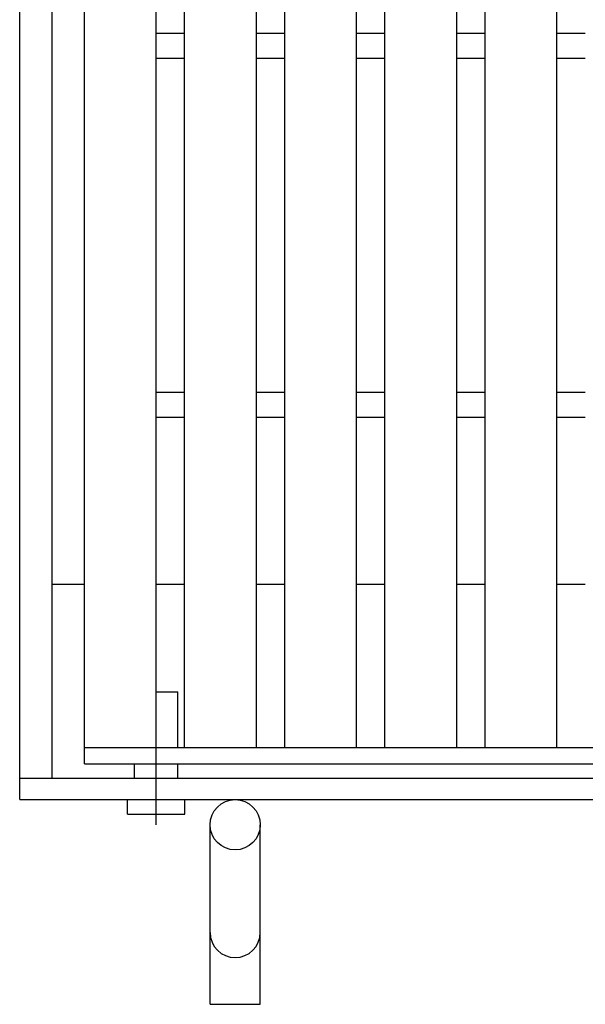
# Model space of a CAD drawing. Units: millimetres. Extents: x -182 to 173, y -128 to 105.
# Drawn here: x -118 to -99, y -30 to 4 of the extents above; entities that cross this region are included whole.
import ezdxf

# ---------------------------------------------------------------- set-up
doc = ezdxf.new("R2010")
doc.units = ezdxf.units.MM
doc.header["$LTSCALE"] = 0.25
doc.linetypes.add('CENTERX2', pattern=[101.6, 63.5, -12.7, 12.7, -12.7])
doc.layers.add('16', color=7, linetype='Continuous')
doc.layers.add('19', color=7, linetype='Continuous')

msp = doc.modelspace()

# ---------------------------------------------------------------- linework, layer by layer
at = {"layer": '16', "color": 3, "linetype": 'Continuous', "lineweight": 25}
for p, q in [((-115.975, -21.088), (-115.975, 52.788)), ((-113.475, -21.088), (-113.475, 52.788)), ((-112.488, -21.088), (-112.488, 52.788)), ((-109.988, -21.088), (-109.988, 52.788)), ((-109, -21.088), (-109, 52.788)), ((-106.5, -21.088), (-106.5, 52.788)), ((-105.512, -21.088), (-105.512, 52.788)), ((-103.012, -21.088), (-103.012, 52.788)), ((-102.025, -21.088), (-102.025, 52.788)), ((-99.525, -21.088), (-99.525, 52.788)), ((-113.475, 3.788), (-112.488, 3.788)), ((-109.988, 3.788), (-109, 3.788)), ((-106.5, 3.788), (-105.512, 3.788)), ((-103.012, 3.788), (-102.025, 3.788)), ((-99.525, 3.788), (-98.538, 3.788)), ((-113.475, 2.913), (-112.488, 2.913)), ((-109.988, 2.913), (-109, 2.913)), ((-106.5, 2.913), (-105.512, 2.913)), ((-103.012, 2.913), (-102.025, 2.913)), ((-99.525, 2.913), (-98.538, 2.913)), ((-113.475, -8.713), (-112.488, -8.713)), ((-109.988, -8.713), (-109, -8.713)), ((-106.5, -8.713), (-105.512, -8.713)), ((-103.012, -8.713), (-102.025, -8.713)), ((-99.525, -8.713), (-98.538, -8.713)), ((-113.475, -9.588), (-112.488, -9.588)), ((-109.988, -9.588), (-109, -9.588)), ((-106.5, -9.588), (-105.512, -9.588)), ((-103.012, -9.588), (-102.025, -9.588)), ((-99.525, -9.588), (-98.538, -9.588)), ((-115.975, -21.088), (-68.225, -21.088)), ((-115.975, -21.65), (-115.975, -21.088)), ((-115.975, -21.088), (-113.475, -21.088)), ((-112.488, -21.088), (-109.988, -21.088)), ((-109, -21.088), (-106.5, -21.088)), ((-105.512, -21.088), (-103.012, -21.088)), ((-102.025, -21.088), (-99.525, -21.088)), ((-115.975, -21.65), (-68.225, -21.65))]:
    msp.add_line(p, q, dxfattribs=at)
at = {"layer": '19', "color": 6, "linetype": 'Continuous', "lineweight": 25}
for p, q in [((-118.225, -22.9), (-118.225, 54.6)), ((-117.1, -22.15), (-117.1, 53.85)), ((-117.1, -15.4), (-115.975, -15.4)), ((-113.475, -15.4), (-112.488, -15.4)), ((-109.988, -15.4), (-109, -15.4)), ((-106.5, -15.4), (-105.512, -15.4)), ((-103.012, -15.4), (-102.025, -15.4)), ((-99.525, -15.4), (-98.538, -15.4)), ((-113.475, -19.15), (-112.725, -19.15)), ((-112.725, -21.088), (-112.725, -19.15)), ((-114.225, -22.15), (-114.225, -21.65)), ((-112.725, -22.15), (-112.725, -21.65)), ((-118.225, -22.15), (-65.975, -22.15)), ((-118.225, -22.9), (-65.975, -22.9)), ((-114.475, -23.4), (-114.475, -22.9)), ((-112.475, -23.4), (-112.475, -22.9)), ((-114.475, -23.4), (-112.475, -23.4)), ((-111.6, -30.025), (-111.6, -23.775)), ((-109.85, -30.025), (-109.85, -23.775)), ((-111.6, -30.025), (-109.85, -30.025))]:
    msp.add_line(p, q, dxfattribs=at)
at = {"layer": '19', "color": 6, "linetype": 'CENTERX2', "lineweight": 25}
msp.add_line((-113.475, -23.775), (-113.475, -18.775), dxfattribs=at)
at = {"layer": '19', "color": 6, "linetype": 'Continuous', "lineweight": 25}
msp.add_circle((-110.725, -23.775), 0.875, dxfattribs=at)
msp.add_arc((-110.725, -27.525), 0.875, 180, 0, dxfattribs=at)

doc.saveas('drawing.dxf')
